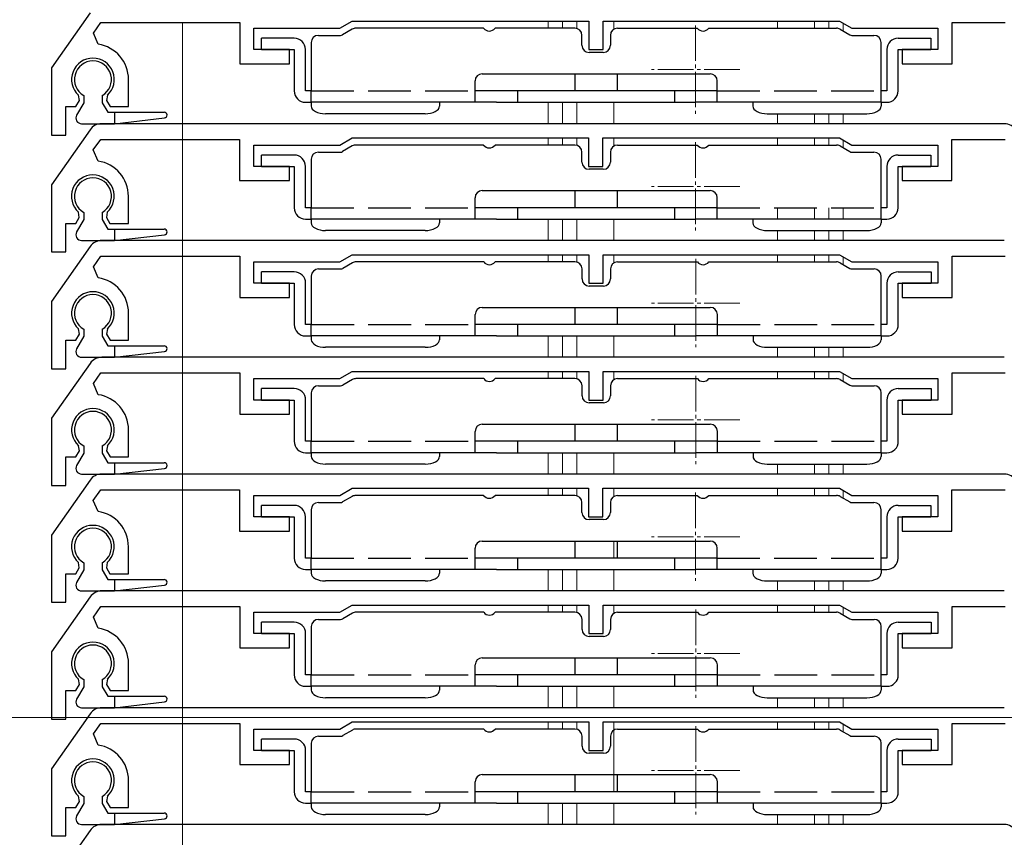
# Model space of a CAD drawing. Extents: x 0 to 1058, y 0 to 1579.
# Drawn here: x 84 to 153, y 985 to 1043 of the extents above; entities that cross this region are included whole.
import ezdxf

# ---------------------------------------------------------------- set-up
doc = ezdxf.new("R2010")
doc.units = 0
doc.linetypes.add('YCENTER_1', pattern=[13, 10, -1, 1, -1])
doc.linetypes.add('YHIDDEN_1', pattern=[4, 3, -1])
for name, color, linetype, lineweight in [('YKK_11', 7, 'CONTINUOUS', 30), ('YKK_12', 2, 'CONTINUOUS', 13), ('YKK_13', 4, 'CONTINUOUS', 30), ('YKK_D', 6, 'CONTINUOUS', 13)]:
    doc.layers.add(name, color=color, linetype=linetype, lineweight=lineweight)

msp = doc.modelspace()

# ---------------------------------------------------------------- linework, layer by layer
at = {"layer": 'YKK_11'}
for p, q in [((88.81, 1043.033), (86.109, 1039.175)), ((89.037, 1041.614), (89.559, 1042.36)), ((89.559, 1042.36), (99.309, 1042.36)), ((99.309, 1042.36), (99.309, 1039.46)), ((106.343, 1041.96), (107.209, 1042.46)), ((107.209, 1042.46), (123.809, 1042.46)), ((123.809, 1042.46), (123.809, 1040.46)), ((124.809, 1040.46), (124.809, 1042.46)), ((124.809, 1042.46), (141.409, 1042.46)), ((141.409, 1042.46), (142.275, 1041.96)), ((149.309, 1039.46), (149.309, 1042.36)), ((149.309, 1042.36), (153.031, 1042.36)), ((89.374, 1040.833), (89.037, 1041.614)), ((100.309, 1040.46), (100.309, 1041.96)), ((100.309, 1041.96), (106.343, 1041.96)), ((142.275, 1041.96), (148.309, 1041.96)), ((148.309, 1041.96), (148.309, 1040.46)), ((102.809, 1040.46), (100.309, 1040.46)), ((102.809, 1039.46), (102.809, 1040.46)), ((123.809, 1040.46), (124.809, 1040.46)), ((148.309, 1040.46), (145.809, 1040.46)), ((145.809, 1040.46), (145.809, 1039.46)), ((99.309, 1039.46), (102.809, 1039.46)), ((145.809, 1039.46), (149.309, 1039.46)), ((86.109, 1039.175), (86.109, 1034.46)), ((91.509, 1036.46), (91.509, 1038.36)), ((87.809, 1036.46), (88.053, 1036.882)), ((88.053, 1036.882), (87.996, 1037.254)), ((90.022, 1037.254), (89.965, 1036.882)), ((89.965, 1036.882), (90.209, 1036.46)), ((87.109, 1034.46), (87.109, 1036.46)), ((87.109, 1036.46), (87.809, 1036.46)), ((90.209, 1036.46), (91.509, 1036.46)), ((152.965, 1035.26), (89.621, 1035.26)), ((88.801, 1034.833), (86.1, 1030.975)), ((86.109, 1034.46), (87.109, 1034.46)), ((89.029, 1033.414), (89.551, 1034.16)), ((89.551, 1034.16), (99.3, 1034.16)), ((99.3, 1034.16), (99.3, 1031.26)), ((106.334, 1033.76), (107.2, 1034.26)), ((107.2, 1034.26), (123.8, 1034.26)), ((123.8, 1034.26), (123.8, 1032.26)), ((124.8, 1032.26), (124.8, 1034.26)), ((124.8, 1034.26), (141.4, 1034.26)), ((141.4, 1034.26), (142.266, 1033.76)), ((149.3, 1031.26), (149.3, 1034.16)), ((149.3, 1034.16), (153.023, 1034.16)), ((89.365, 1032.633), (89.029, 1033.414)), ((100.3, 1032.26), (100.3, 1033.76)), ((100.3, 1033.76), (106.334, 1033.76)), ((142.266, 1033.76), (148.3, 1033.76)), ((148.3, 1033.76), (148.3, 1032.26)), ((102.8, 1032.26), (100.3, 1032.26)), ((102.8, 1031.26), (102.8, 1032.26)), ((123.8, 1032.26), (124.8, 1032.26)), ((148.3, 1032.26), (145.8, 1032.26)), ((145.8, 1032.26), (145.8, 1031.26)), ((99.3, 1031.26), (102.8, 1031.26)), ((145.8, 1031.26), (149.3, 1031.26)), ((86.1, 1030.975), (86.1, 1026.26)), ((91.5, 1028.26), (91.5, 1030.16)), ((88.044, 1028.682), (87.987, 1029.054)), ((90.013, 1029.054), (89.956, 1028.682)), ((87.8, 1028.26), (88.044, 1028.682)), ((89.956, 1028.682), (90.2, 1028.26)), ((87.1, 1026.26), (87.1, 1028.26)), ((87.1, 1028.26), (87.8, 1028.26)), ((90.2, 1028.26), (91.5, 1028.26)), ((152.974, 1027.06), (89.629, 1027.06)), ((86.1, 1026.26), (87.1, 1026.26)), ((88.81, 1026.633), (86.109, 1022.775)), ((89.037, 1025.214), (89.559, 1025.96)), ((89.559, 1025.96), (99.309, 1025.96)), ((99.309, 1025.96), (99.309, 1023.06)), ((100.309, 1024.06), (100.309, 1025.56)), ((100.309, 1025.56), (106.343, 1025.56)), ((106.343, 1025.56), (107.209, 1026.06)), ((107.209, 1026.06), (123.809, 1026.06)), ((123.809, 1026.06), (123.809, 1024.06)), ((124.809, 1024.06), (124.809, 1026.06)), ((124.809, 1026.06), (141.409, 1026.06)), ((141.409, 1026.06), (142.275, 1025.56)), ((142.275, 1025.56), (148.309, 1025.56)), ((148.309, 1025.56), (148.309, 1024.06)), ((149.309, 1023.06), (149.309, 1025.96)), ((149.309, 1025.96), (153.031, 1025.96)), ((89.374, 1024.433), (89.037, 1025.214)), ((102.809, 1024.06), (100.309, 1024.06)), ((102.809, 1023.06), (102.809, 1024.06)), ((123.809, 1024.06), (124.809, 1024.06)), ((148.309, 1024.06), (145.809, 1024.06)), ((145.809, 1024.06), (145.809, 1023.06)), ((99.309, 1023.06), (102.809, 1023.06)), ((145.809, 1023.06), (149.309, 1023.06)), ((86.109, 1022.775), (86.109, 1018.06)), ((91.509, 1020.06), (91.509, 1021.96)), ((88.053, 1020.482), (87.996, 1020.854)), ((90.022, 1020.854), (89.965, 1020.482)), ((87.109, 1018.06), (87.109, 1020.06)), ((87.109, 1020.06), (87.809, 1020.06)), ((87.809, 1020.06), (88.053, 1020.482)), ((89.965, 1020.482), (90.209, 1020.06)), ((90.209, 1020.06), (91.509, 1020.06)), ((152.974, 1018.86), (89.629, 1018.86)), ((88.81, 1018.433), (86.109, 1014.575)), ((86.109, 1018.06), (87.109, 1018.06)), ((89.037, 1017.014), (89.559, 1017.76)), ((89.559, 1017.76), (99.309, 1017.76)), ((99.309, 1017.76), (99.309, 1014.86)), ((100.309, 1015.86), (100.309, 1017.36)), ((100.309, 1017.36), (106.343, 1017.36)), ((106.343, 1017.36), (107.209, 1017.86)), ((107.209, 1017.86), (123.809, 1017.86)), ((123.809, 1017.86), (123.809, 1015.86)), ((124.809, 1015.86), (124.809, 1017.86)), ((124.809, 1017.86), (141.409, 1017.86)), ((141.409, 1017.86), (142.275, 1017.36)), ((142.275, 1017.36), (148.309, 1017.36)), ((148.309, 1017.36), (148.309, 1015.86)), ((149.309, 1014.86), (149.309, 1017.76)), ((149.309, 1017.76), (153.031, 1017.76)), ((89.374, 1016.233), (89.037, 1017.014)), ((102.809, 1015.86), (100.309, 1015.86)), ((102.809, 1014.86), (102.809, 1015.86)), ((123.809, 1015.86), (124.809, 1015.86)), ((148.309, 1015.86), (145.809, 1015.86)), ((145.809, 1015.86), (145.809, 1014.86)), ((86.109, 1014.575), (86.109, 1009.86)), ((99.309, 1014.86), (102.809, 1014.86)), ((145.809, 1014.86), (149.309, 1014.86)), ((91.509, 1011.86), (91.509, 1013.76)), ((88.053, 1012.282), (87.996, 1012.654)), ((90.022, 1012.654), (89.965, 1012.282)), ((87.109, 1009.86), (87.109, 1011.86)), ((87.109, 1011.86), (87.809, 1011.86)), ((87.809, 1011.86), (88.053, 1012.282)), ((89.965, 1012.282), (90.209, 1011.86)), ((90.209, 1011.86), (91.509, 1011.86)), ((152.965, 1010.66), (89.621, 1010.66)), ((88.801, 1010.233), (86.1, 1006.375)), ((86.109, 1009.86), (87.109, 1009.86)), ((89.029, 1008.814), (89.551, 1009.56)), ((89.551, 1009.56), (99.3, 1009.56)), ((99.3, 1009.56), (99.3, 1006.66)), ((100.3, 1007.66), (100.3, 1009.16)), ((100.3, 1009.16), (106.334, 1009.16)), ((106.334, 1009.16), (107.2, 1009.66)), ((107.2, 1009.66), (123.8, 1009.66)), ((123.8, 1009.66), (123.8, 1007.66)), ((124.8, 1007.66), (124.8, 1009.66)), ((124.8, 1009.66), (141.4, 1009.66)), ((141.4, 1009.66), (142.266, 1009.16)), ((142.266, 1009.16), (148.3, 1009.16)), ((148.3, 1009.16), (148.3, 1007.66)), ((149.3, 1006.66), (149.3, 1009.56)), ((149.3, 1009.56), (153.023, 1009.56)), ((89.365, 1008.033), (89.029, 1008.814)), ((102.8, 1007.66), (100.3, 1007.66)), ((102.8, 1006.66), (102.8, 1007.66)), ((123.8, 1007.66), (124.8, 1007.66)), ((148.3, 1007.66), (145.8, 1007.66)), ((145.8, 1007.66), (145.8, 1006.66)), ((86.1, 1006.375), (86.1, 1001.66)), ((99.3, 1006.66), (102.8, 1006.66)), ((145.8, 1006.66), (149.3, 1006.66)), ((91.5, 1003.66), (91.5, 1005.56)), ((88.044, 1004.082), (87.987, 1004.454)), ((90.013, 1004.454), (89.956, 1004.082)), ((87.1, 1001.66), (87.1, 1003.66)), ((87.1, 1003.66), (87.8, 1003.66)), ((87.8, 1003.66), (88.044, 1004.082)), ((89.956, 1004.082), (90.2, 1003.66)), ((90.2, 1003.66), (91.5, 1003.66)), ((152.974, 1002.46), (89.629, 1002.46)), ((86.1, 1001.66), (87.1, 1001.66)), ((88.81, 1002.033), (86.109, 998.175)), ((106.343, 1000.96), (107.209, 1001.46)), ((107.209, 1001.46), (123.809, 1001.46)), ((123.809, 1001.46), (123.809, 999.46)), ((124.809, 999.46), (124.809, 1001.46)), ((124.809, 1001.46), (141.409, 1001.46)), ((141.409, 1001.46), (142.275, 1000.96)), ((89.037, 1000.614), (89.559, 1001.36)), ((89.559, 1001.36), (99.309, 1001.36)), ((99.309, 1001.36), (99.309, 998.46)), ((100.309, 999.46), (100.309, 1000.96)), ((100.309, 1000.96), (106.343, 1000.96)), ((142.275, 1000.96), (148.309, 1000.96)), ((148.309, 1000.96), (148.309, 999.46)), ((149.309, 998.46), (149.309, 1001.36)), ((149.309, 1001.36), (153.031, 1001.36)), ((89.374, 999.833), (89.037, 1000.614)), ((102.809, 999.46), (100.309, 999.46)), ((102.809, 998.46), (102.809, 999.46)), ((123.809, 999.46), (124.809, 999.46)), ((148.309, 999.46), (145.809, 999.46)), ((145.809, 999.46), (145.809, 998.46)), ((86.109, 998.175), (86.109, 993.46)), ((99.309, 998.46), (102.809, 998.46)), ((145.809, 998.46), (149.309, 998.46)), ((91.509, 995.46), (91.509, 997.36)), ((87.809, 995.46), (88.053, 995.882)), ((88.053, 995.882), (87.996, 996.254)), ((90.022, 996.254), (89.965, 995.882)), ((89.965, 995.882), (90.209, 995.46)), ((87.109, 993.46), (87.109, 995.46)), ((87.109, 995.46), (87.809, 995.46)), ((90.209, 995.46), (91.509, 995.46)), ((88.81, 993.833), (86.109, 989.975)), ((152.974, 994.26), (89.629, 994.26)), ((86.109, 993.46), (87.109, 993.46)), ((89.037, 992.414), (89.559, 993.16)), ((89.559, 993.16), (99.309, 993.16)), ((99.309, 993.16), (99.309, 990.26)), ((106.343, 992.76), (107.209, 993.26)), ((107.209, 993.26), (123.809, 993.26)), ((123.809, 993.26), (123.809, 991.26)), ((124.809, 991.26), (124.809, 993.26)), ((124.809, 993.26), (141.409, 993.26)), ((141.409, 993.26), (142.275, 992.76)), ((149.309, 990.26), (149.309, 993.16)), ((149.309, 993.16), (153.031, 993.16)), ((89.374, 991.633), (89.037, 992.414)), ((100.309, 991.26), (100.309, 992.76)), ((100.309, 992.76), (106.343, 992.76)), ((142.275, 992.76), (148.309, 992.76)), ((148.309, 992.76), (148.309, 991.26)), ((102.809, 991.26), (100.309, 991.26)), ((102.809, 990.26), (102.809, 991.26)), ((123.809, 991.26), (124.809, 991.26)), ((148.309, 991.26), (145.809, 991.26)), ((145.809, 991.26), (145.809, 990.26)), ((86.109, 989.975), (86.109, 985.26)), ((99.309, 990.26), (102.809, 990.26)), ((145.809, 990.26), (149.309, 990.26)), ((91.509, 987.26), (91.509, 989.16)), ((87.809, 987.26), (88.053, 987.682)), ((88.053, 987.682), (87.996, 988.054)), ((90.022, 988.054), (89.965, 987.682)), ((89.965, 987.682), (90.209, 987.26)), ((87.109, 985.26), (87.109, 987.26)), ((87.109, 987.26), (87.809, 987.26)), ((90.209, 987.26), (91.509, 987.26)), ((88.801, 985.633), (86.1, 981.775)), ((152.965, 986.06), (89.621, 986.06)), ((86.109, 985.26), (87.109, 985.26))]:
    msp.add_line(p, q, dxfattribs=at)
for centre, radius, start, end in [((89.009, 1038.36), 2.5, 360, 81.60101), ((89.009, 1038.36), 1.5, 312.48824, 227.51176), ((89.621, 1034.26), 1, 90, 145), ((152.965, 1034.26), 1, 30, 90), ((89, 1030.16), 2.5, 0, 81.60101), ((89, 1030.16), 1.5, 312.48824, 227.51176), ((89.629, 1026.06), 1, 90, 145), ((89.009, 1021.96), 2.5, 0, 81.60101), ((89.009, 1021.96), 1.5, 312.48824, 227.51176), ((89.629, 1017.86), 1, 90, 145), ((89.009, 1013.76), 2.5, 0, 81.60101), ((89.009, 1013.76), 1.5, 312.48824, 227.51176), ((89.621, 1009.66), 1, 90, 145), ((152.965, 1009.66), 1, 30, 90), ((89, 1005.56), 2.5, 0, 81.60101), ((89, 1005.56), 1.5, 312.48824, 227.51176), ((89.629, 1001.46), 1, 90, 145), ((89.009, 997.36), 2.5, 0, 81.60101), ((89.009, 997.36), 1.5, 312.48824, 227.51176), ((89.629, 993.26), 1, 90, 145), ((89.009, 989.16), 2.5, 0, 81.60101), ((89.009, 989.16), 1.5, 312.48824, 227.51176), ((89.621, 985.06), 1, 90, 145), ((152.965, 985.06), 1, 30, 90)]:
    msp.add_arc(centre, radius, start, end, dxfattribs=at)
at = {"layer": 'YKK_12'}
for p, q in [((95.294, 884.994), (95.294, 1042.358)), ((120.959, 1042.46), (120.959, 1041.96)), ((121.959, 1042.46), (121.959, 1041.96)), ((122.959, 1042.46), (122.959, 1041.942)), ((125.559, 1042.46), (125.559, 1041.882)), ((137.059, 1042.46), (137.059, 1041.96)), ((139.659, 1042.46), (139.659, 1041.96)), ((140.659, 1042.46), (140.659, 1041.96)), ((141.659, 1042.315), (141.659, 1041.768)), ((120.959, 1036.76), (120.959, 1035.26)), ((121.959, 1036.76), (121.959, 1035.26)), ((122.959, 1036.76), (122.959, 1035.26)), ((125.559, 1036.76), (125.559, 1035.26)), ((137.059, 1035.96), (137.059, 1035.26)), ((139.659, 1035.96), (139.659, 1035.26)), ((140.659, 1035.96), (140.659, 1035.26)), ((141.659, 1035.96), (141.659, 1035.26)), ((120.959, 1034.26), (120.959, 1033.76)), ((121.959, 1034.26), (121.959, 1033.76)), ((122.959, 1034.26), (122.959, 1033.742)), ((125.559, 1034.26), (125.559, 1033.682)), ((137.059, 1034.26), (137.059, 1033.76)), ((139.659, 1034.26), (139.659, 1033.76)), ((140.659, 1034.26), (140.659, 1033.76)), ((141.659, 1034.115), (141.659, 1033.568)), ((137.059, 1029.36), (137.059, 1028.56)), ((139.659, 1029.36), (139.659, 1028.56)), ((140.659, 1029.36), (140.659, 1028.56)), ((141.659, 1029.36), (141.659, 1028.56)), ((120.959, 1028.56), (120.959, 1027.06)), ((121.959, 1028.56), (121.959, 1027.06)), ((122.959, 1028.56), (122.959, 1027.06)), ((125.559, 1028.56), (125.559, 1027.06)), ((137.059, 1027.76), (137.059, 1027.06)), ((139.659, 1027.76), (139.659, 1027.06)), ((140.659, 1027.76), (140.659, 1027.06)), ((141.659, 1027.76), (141.659, 1027.06)), ((120.959, 1026.06), (120.959, 1025.56)), ((121.959, 1026.06), (121.959, 1025.56)), ((122.959, 1026.06), (122.959, 1025.544)), ((125.559, 1026.06), (125.559, 1025.476)), ((137.059, 1026.06), (137.059, 1025.56)), ((139.659, 1026.06), (139.659, 1025.56)), ((140.659, 1026.06), (140.659, 1025.56)), ((141.659, 1025.92), (141.659, 1025.373)), ((120.959, 1020.36), (120.959, 1018.86)), ((121.959, 1020.36), (121.959, 1018.86)), ((122.959, 1020.36), (122.959, 1018.86)), ((125.559, 1020.36), (125.559, 1018.86)), ((137.059, 1019.56), (137.059, 1018.86)), ((139.659, 1019.56), (139.659, 1018.86)), ((140.659, 1019.56), (140.659, 1018.86)), ((141.659, 1019.56), (141.659, 1018.86)), ((120.959, 1017.86), (120.959, 1017.36)), ((121.959, 1017.86), (121.959, 1017.36)), ((122.959, 1017.86), (122.959, 1017.344)), ((125.559, 1017.86), (125.559, 1017.276)), ((137.059, 1017.86), (137.059, 1017.36)), ((139.659, 1017.86), (139.659, 1017.36)), ((140.659, 1017.86), (140.659, 1017.36)), ((141.659, 1017.72), (141.659, 1017.173)), ((120.959, 1012.16), (120.959, 1010.66)), ((121.959, 1012.16), (121.959, 1010.66)), ((122.959, 1012.16), (122.959, 1010.66)), ((125.559, 1012.16), (125.559, 1010.66)), ((137.059, 1011.36), (137.059, 1010.66)), ((139.659, 1011.36), (139.659, 1010.66)), ((140.659, 1011.36), (140.659, 1010.66)), ((141.659, 1011.36), (141.659, 1010.66)), ((120.959, 1009.66), (120.959, 1009.16)), ((121.959, 1009.66), (121.959, 1009.16)), ((122.959, 1009.66), (122.959, 1009.142)), ((125.559, 1009.66), (125.559, 1009.082)), ((137.059, 1009.66), (137.059, 1009.16)), ((139.659, 1009.66), (139.659, 1009.16)), ((140.659, 1009.66), (140.659, 1009.16)), ((141.659, 1009.515), (141.659, 1008.968)), ((125.559, 1005.96), (125.559, 1004.76)), ((120.959, 1003.96), (120.959, 1002.46)), ((121.959, 1003.96), (121.959, 1002.46)), ((122.959, 1003.96), (122.959, 1002.46)), ((125.559, 1003.96), (125.559, 1002.46)), ((137.059, 1003.16), (137.059, 1002.46)), ((139.659, 1003.16), (139.659, 1002.46)), ((140.659, 1003.16), (140.659, 1002.46)), ((141.659, 1003.16), (141.659, 1002.46)), ((120.959, 1001.46), (120.959, 1000.96)), ((121.959, 1001.46), (121.959, 1000.96)), ((122.959, 1001.46), (122.959, 1000.944)), ((125.559, 1001.46), (125.559, 1000.876)), ((137.059, 1001.46), (137.059, 1000.96)), ((139.659, 1001.46), (139.659, 1000.96)), ((140.659, 1001.46), (140.659, 1000.96)), ((141.659, 1001.32), (141.659, 1000.773)), ((120.959, 995.76), (120.959, 994.26)), ((121.959, 995.76), (121.959, 994.26)), ((122.959, 995.76), (122.959, 994.26)), ((125.559, 995.76), (125.559, 994.26)), ((137.059, 994.96), (137.059, 994.26)), ((139.659, 994.96), (139.659, 994.26)), ((140.659, 994.96), (140.659, 994.26)), ((141.659, 994.96), (141.659, 994.26)), ((120.959, 993.26), (120.959, 992.76)), ((121.959, 993.26), (121.959, 992.76)), ((122.959, 993.26), (122.959, 992.744)), ((125.559, 993.26), (125.559, 988.36)), ((137.059, 993.26), (137.059, 992.76)), ((139.659, 993.26), (139.659, 992.76)), ((140.659, 993.26), (140.659, 992.76)), ((141.659, 993.12), (141.659, 992.573)), ((120.959, 987.56), (120.959, 986.06)), ((121.959, 987.56), (121.959, 986.06)), ((122.959, 987.56), (122.959, 986.06)), ((125.559, 987.56), (125.559, 986.06)), ((137.059, 986.76), (137.059, 986.06)), ((139.659, 986.76), (139.659, 986.06)), ((140.659, 986.76), (140.659, 986.06)), ((141.659, 986.76), (141.659, 986.06))]:
    msp.add_line(p, q, dxfattribs=at)
at = {"layer": 'YKK_12', "linetype": 'YCENTER_1', "ltscale": 0.25}
for p, q in [((131.309, 1042.16), (131.309, 1035.96)), ((134.409, 1039.06), (128.209, 1039.06)), ((131.309, 1033.96), (131.309, 1027.76)), ((134.409, 1030.86), (128.209, 1030.86)), ((131.317, 1025.76), (131.317, 1019.56)), ((134.417, 1022.66), (128.217, 1022.66)), ((131.317, 1017.56), (131.317, 1011.36)), ((134.417, 1014.46), (128.217, 1014.46)), ((131.309, 1009.36), (131.309, 1003.16)), ((134.409, 1006.26), (128.209, 1006.26)), ((131.317, 1001.16), (131.317, 994.96)), ((134.417, 998.06), (128.217, 998.06)), ((131.317, 992.96), (131.317, 986.76)), ((134.417, 989.86), (128.217, 989.86))]:
    msp.add_line(p, q, dxfattribs=at)
at = {"layer": 'YKK_13'}
for p, q in [((104.827, 1041.46), (106.38, 1041.46)), ((107.211, 1041.893), (106.53, 1041.5)), ((116.427, 1041.96), (107.461, 1041.96)), ((122.827, 1041.96), (117.227, 1041.96)), ((123.327, 1040.76), (123.327, 1041.46)), ((125.327, 1041.46), (125.327, 1040.76)), ((125.827, 1041.96), (131.427, 1041.96)), ((132.227, 1041.96), (141.193, 1041.96)), ((141.443, 1041.893), (142.123, 1041.5)), ((142.273, 1041.46), (143.827, 1041.46)), ((103.127, 1041.26), (100.827, 1041.26)), ((100.827, 1040.46), (100.827, 1041.26)), ((104.327, 1040.96), (104.327, 1037.56)), ((144.327, 1037.56), (144.327, 1040.96)), ((145.527, 1041.26), (147.827, 1041.26)), ((147.827, 1041.26), (147.827, 1040.46)), ((100.827, 1040.46), (103.127, 1040.46)), ((103.127, 1040.46), (103.127, 1037.56)), ((103.927, 1037.56), (103.927, 1040.46)), ((124.827, 1040.26), (123.827, 1040.26)), ((144.727, 1040.46), (144.727, 1037.56)), ((145.527, 1037.56), (145.527, 1040.46)), ((145.527, 1040.46), (147.827, 1040.46)), ((116.326, 1038.76), (132.326, 1038.76)), ((122.827, 1038.76), (122.827, 1037.56)), ((125.827, 1037.56), (125.827, 1038.76)), ((115.826, 1036.76), (115.826, 1038.26)), ((132.826, 1036.76), (132.826, 1038.26)), ((104.327, 1037.56), (103.927, 1037.56)), ((104.327, 1036.76), (104.327, 1037.56)), ((132.826, 1037.56), (115.826, 1037.56)), ((118.826, 1036.76), (118.826, 1037.56)), ((129.826, 1037.56), (129.826, 1036.76)), ((144.327, 1036.76), (144.327, 1037.56)), ((144.727, 1037.56), (144.327, 1037.56)), ((88.359, 1036.732), (87.861, 1035.858)), ((88.359, 1037.234), (88.359, 1036.732)), ((89.659, 1037.234), (89.659, 1036.732)), ((89.659, 1036.732), (90.052, 1036.06)), ((103.927, 1036.76), (104.327, 1036.76)), ((117.327, 1036.76), (104.327, 1036.76)), ((104.327, 1036.76), (104.327, 1036.493)), ((113.327, 1036.76), (113.327, 1036.493)), ((117.327, 1036.76), (129.827, 1036.76)), ((129.827, 1036.76), (131.327, 1036.76)), ((144.327, 1036.76), (131.327, 1036.76)), ((135.327, 1036.76), (135.327, 1036.493)), ((144.327, 1036.76), (144.727, 1036.76)), ((144.327, 1036.76), (144.327, 1036.493)), ((90.052, 1036.06), (94.009, 1036.06)), ((90.509, 1036.06), (90.509, 1035.26)), ((104.327, 1036.493), (104.346, 1036.389)), ((104.346, 1036.389), (104.403, 1036.289)), ((104.403, 1036.289), (104.495, 1036.197)), ((104.495, 1036.197), (104.619, 1036.116)), ((104.619, 1036.116), (104.771, 1036.05)), ((104.771, 1036.05), (104.944, 1036)), ((104.944, 1036), (105.131, 1035.97)), ((105.131, 1035.97), (105.327, 1035.96)), ((112.327, 1035.96), (105.327, 1035.96)), ((112.327, 1035.96), (112.522, 1035.97)), ((112.522, 1035.97), (112.709, 1036)), ((112.709, 1036), (112.882, 1036.05)), ((112.882, 1036.05), (113.034, 1036.116)), ((113.034, 1036.116), (113.158, 1036.197)), ((113.158, 1036.197), (113.25, 1036.289)), ((113.25, 1036.289), (113.307, 1036.389)), ((113.307, 1036.389), (113.327, 1036.493)), ((135.327, 1036.493), (135.346, 1036.389)), ((135.346, 1036.389), (135.403, 1036.289)), ((135.403, 1036.289), (135.495, 1036.197)), ((135.495, 1036.197), (135.619, 1036.116)), ((135.619, 1036.116), (135.771, 1036.05)), ((135.771, 1036.05), (135.944, 1036)), ((135.944, 1036), (136.131, 1035.97)), ((136.131, 1035.97), (136.327, 1035.96)), ((136.327, 1035.96), (143.327, 1035.96)), ((143.327, 1035.96), (143.522, 1035.97)), ((143.522, 1035.97), (143.709, 1036)), ((143.709, 1036), (143.882, 1036.05)), ((143.882, 1036.05), (144.034, 1036.116)), ((144.034, 1036.116), (144.158, 1036.197)), ((144.158, 1036.197), (144.25, 1036.289)), ((144.25, 1036.289), (144.307, 1036.389)), ((144.307, 1036.389), (144.327, 1036.493)), ((88.201, 1035.26), (90.509, 1035.26)), ((90.509, 1035.26), (94.031, 1035.661)), ((104.827, 1033.26), (106.38, 1033.26)), ((107.211, 1033.693), (106.53, 1033.3)), ((116.427, 1033.76), (107.461, 1033.76)), ((122.827, 1033.76), (117.227, 1033.76)), ((123.327, 1032.56), (123.327, 1033.26)), ((125.327, 1033.26), (125.327, 1032.56)), ((125.827, 1033.76), (131.427, 1033.76)), ((132.227, 1033.76), (141.193, 1033.76)), ((141.443, 1033.693), (142.123, 1033.3)), ((142.273, 1033.26), (143.827, 1033.26)), ((103.127, 1033.06), (100.827, 1033.06)), ((100.827, 1032.26), (100.827, 1033.06)), ((104.327, 1032.76), (104.327, 1029.36)), ((144.327, 1029.36), (144.327, 1032.76)), ((145.527, 1033.06), (147.827, 1033.06)), ((147.827, 1033.06), (147.827, 1032.26)), ((100.827, 1032.26), (103.127, 1032.26)), ((103.127, 1032.26), (103.127, 1029.36)), ((103.927, 1029.36), (103.927, 1032.26)), ((124.827, 1032.06), (123.827, 1032.06)), ((144.727, 1032.26), (144.727, 1029.36)), ((145.527, 1029.36), (145.527, 1032.26)), ((145.527, 1032.26), (147.827, 1032.26)), ((116.326, 1030.56), (132.326, 1030.56)), ((122.827, 1030.56), (122.827, 1029.36)), ((125.827, 1029.36), (125.827, 1030.56)), ((115.826, 1028.56), (115.826, 1030.06)), ((132.826, 1028.56), (132.826, 1030.06)), ((88.359, 1029.034), (88.359, 1028.532)), ((89.659, 1029.034), (89.659, 1028.532)), ((104.327, 1029.36), (103.927, 1029.36)), ((104.327, 1028.56), (104.327, 1029.36)), ((132.826, 1029.36), (115.826, 1029.36)), ((118.826, 1028.56), (118.826, 1029.36)), ((129.826, 1029.36), (129.826, 1028.56)), ((144.327, 1028.56), (144.327, 1029.36)), ((144.727, 1029.36), (144.327, 1029.36)), ((88.359, 1028.532), (87.861, 1027.658)), ((89.659, 1028.532), (90.052, 1027.86)), ((103.927, 1028.56), (104.327, 1028.56)), ((117.327, 1028.56), (104.327, 1028.56)), ((104.327, 1028.56), (104.327, 1028.293)), ((113.327, 1028.56), (113.327, 1028.293)), ((117.327, 1028.56), (129.827, 1028.56)), ((129.827, 1028.56), (131.327, 1028.56)), ((144.327, 1028.56), (131.327, 1028.56)), ((135.327, 1028.56), (135.327, 1028.293)), ((144.327, 1028.56), (144.727, 1028.56)), ((144.327, 1028.56), (144.327, 1028.293)), ((90.052, 1027.86), (94.009, 1027.86)), ((90.509, 1027.86), (90.509, 1027.06)), ((104.327, 1028.293), (104.346, 1028.189)), ((104.346, 1028.189), (104.403, 1028.089)), ((104.403, 1028.089), (104.495, 1027.997)), ((104.495, 1027.997), (104.619, 1027.916)), ((104.619, 1027.916), (104.771, 1027.85)), ((104.771, 1027.85), (104.944, 1027.8)), ((104.944, 1027.8), (105.131, 1027.77)), ((105.131, 1027.77), (105.327, 1027.76)), ((112.327, 1027.76), (105.327, 1027.76)), ((112.327, 1027.76), (112.522, 1027.77)), ((112.522, 1027.77), (112.709, 1027.8)), ((112.709, 1027.8), (112.882, 1027.85)), ((112.882, 1027.85), (113.034, 1027.916)), ((113.034, 1027.916), (113.158, 1027.997)), ((113.158, 1027.997), (113.25, 1028.089)), ((113.25, 1028.089), (113.307, 1028.189)), ((113.307, 1028.189), (113.327, 1028.293)), ((135.327, 1028.293), (135.346, 1028.189)), ((135.346, 1028.189), (135.403, 1028.089)), ((135.403, 1028.089), (135.495, 1027.997)), ((135.495, 1027.997), (135.619, 1027.916)), ((135.619, 1027.916), (135.771, 1027.85)), ((135.771, 1027.85), (135.944, 1027.8)), ((135.944, 1027.8), (136.131, 1027.77)), ((136.131, 1027.77), (136.327, 1027.76)), ((136.327, 1027.76), (143.327, 1027.76)), ((143.327, 1027.76), (143.522, 1027.77)), ((143.522, 1027.77), (143.709, 1027.8)), ((143.709, 1027.8), (143.882, 1027.85)), ((143.882, 1027.85), (144.034, 1027.916)), ((144.034, 1027.916), (144.158, 1027.997)), ((144.158, 1027.997), (144.25, 1028.089)), ((144.25, 1028.089), (144.307, 1028.189)), ((144.307, 1028.189), (144.327, 1028.293)), ((88.201, 1027.06), (90.509, 1027.06)), ((90.509, 1027.06), (94.031, 1027.461)), ((116.435, 1025.56), (107.469, 1025.56)), ((122.835, 1025.56), (117.235, 1025.56)), ((125.835, 1025.56), (131.435, 1025.56)), ((132.235, 1025.56), (141.201, 1025.56)), ((104.835, 1025.06), (106.389, 1025.06)), ((107.219, 1025.493), (106.539, 1025.1)), ((123.335, 1024.36), (123.335, 1025.06)), ((125.335, 1025.06), (125.335, 1024.36)), ((141.451, 1025.493), (142.132, 1025.1)), ((142.282, 1025.06), (143.835, 1025.06)), ((103.135, 1024.86), (100.835, 1024.86)), ((100.835, 1024.06), (100.835, 1024.86)), ((104.335, 1024.56), (104.335, 1021.16)), ((144.335, 1021.16), (144.335, 1024.56)), ((145.535, 1024.86), (147.835, 1024.86)), ((147.835, 1024.86), (147.835, 1024.06)), ((100.835, 1024.06), (103.135, 1024.06)), ((103.135, 1024.06), (103.135, 1021.16)), ((103.935, 1021.16), (103.935, 1024.06)), ((124.835, 1023.86), (123.835, 1023.86)), ((144.735, 1024.06), (144.735, 1021.16)), ((145.535, 1021.16), (145.535, 1024.06)), ((145.535, 1024.06), (147.835, 1024.06)), ((116.335, 1022.36), (132.335, 1022.36)), ((122.835, 1022.36), (122.835, 1021.16)), ((125.835, 1021.16), (125.835, 1022.36)), ((115.835, 1020.36), (115.835, 1021.86)), ((132.835, 1020.36), (132.835, 1021.86)), ((88.359, 1020.834), (88.359, 1020.332)), ((89.659, 1020.834), (89.659, 1020.332)), ((104.335, 1021.16), (103.935, 1021.16)), ((104.335, 1020.36), (104.335, 1021.16)), ((132.835, 1021.16), (115.835, 1021.16)), ((118.835, 1020.36), (118.835, 1021.16)), ((129.835, 1021.16), (129.835, 1020.36)), ((144.335, 1020.36), (144.335, 1021.16)), ((144.735, 1021.16), (144.335, 1021.16)), ((88.359, 1020.332), (87.861, 1019.458)), ((89.659, 1020.332), (90.052, 1019.66)), ((103.935, 1020.36), (104.335, 1020.36)), ((117.335, 1020.36), (104.335, 1020.36)), ((104.335, 1020.36), (104.335, 1020.093)), ((104.335, 1020.093), (104.354, 1019.989)), ((113.316, 1019.989), (113.335, 1020.093)), ((113.335, 1020.36), (113.335, 1020.093)), ((117.335, 1020.36), (129.835, 1020.36)), ((129.835, 1020.36), (131.335, 1020.36)), ((144.335, 1020.36), (131.335, 1020.36)), ((135.335, 1020.36), (135.335, 1020.093)), ((135.335, 1020.093), (135.354, 1019.989)), ((144.316, 1019.989), (144.335, 1020.093)), ((144.335, 1020.36), (144.735, 1020.36)), ((144.335, 1020.36), (144.335, 1020.093)), ((90.052, 1019.66), (94.009, 1019.66)), ((90.509, 1019.66), (90.509, 1018.86)), ((104.354, 1019.989), (104.411, 1019.889)), ((104.411, 1019.889), (104.504, 1019.797)), ((104.504, 1019.797), (104.628, 1019.716)), ((104.628, 1019.716), (104.78, 1019.65)), ((104.78, 1019.65), (104.953, 1019.6)), ((104.953, 1019.6), (105.14, 1019.57)), ((105.14, 1019.57), (105.335, 1019.56)), ((112.335, 1019.56), (105.335, 1019.56)), ((112.335, 1019.56), (112.53, 1019.57)), ((112.53, 1019.57), (112.718, 1019.6)), ((112.718, 1019.6), (112.891, 1019.65)), ((112.891, 1019.65), (113.042, 1019.716)), ((113.042, 1019.716), (113.167, 1019.797)), ((113.167, 1019.797), (113.259, 1019.889)), ((113.259, 1019.889), (113.316, 1019.989)), ((135.354, 1019.989), (135.411, 1019.889)), ((135.411, 1019.889), (135.504, 1019.797)), ((135.504, 1019.797), (135.628, 1019.716)), ((135.628, 1019.716), (135.78, 1019.65)), ((135.78, 1019.65), (135.953, 1019.6)), ((135.953, 1019.6), (136.14, 1019.57)), ((136.14, 1019.57), (136.335, 1019.56)), ((136.335, 1019.56), (143.335, 1019.56)), ((143.335, 1019.56), (143.53, 1019.57)), ((143.53, 1019.57), (143.718, 1019.6)), ((143.718, 1019.6), (143.891, 1019.65)), ((143.891, 1019.65), (144.042, 1019.716)), ((144.042, 1019.716), (144.167, 1019.797)), ((144.167, 1019.797), (144.259, 1019.889)), ((144.259, 1019.889), (144.316, 1019.989)), ((88.201, 1018.86), (90.509, 1018.86)), ((90.509, 1018.86), (94.031, 1019.261)), ((107.219, 1017.293), (106.539, 1016.9)), ((116.435, 1017.36), (107.469, 1017.36)), ((122.835, 1017.36), (117.235, 1017.36)), ((125.835, 1017.36), (131.435, 1017.36)), ((132.235, 1017.36), (141.201, 1017.36)), ((141.451, 1017.293), (142.132, 1016.9)), ((103.135, 1016.66), (100.835, 1016.66)), ((100.835, 1015.86), (100.835, 1016.66)), ((104.835, 1016.86), (106.389, 1016.86)), ((123.335, 1016.16), (123.335, 1016.86)), ((125.335, 1016.86), (125.335, 1016.16)), ((142.282, 1016.86), (143.835, 1016.86)), ((145.535, 1016.66), (147.835, 1016.66)), ((147.835, 1016.66), (147.835, 1015.86)), ((104.335, 1016.36), (104.335, 1012.96)), ((144.335, 1012.96), (144.335, 1016.36)), ((100.835, 1015.86), (103.135, 1015.86)), ((103.135, 1015.86), (103.135, 1012.96)), ((103.935, 1012.96), (103.935, 1015.86)), ((124.835, 1015.66), (123.835, 1015.66)), ((144.735, 1015.86), (144.735, 1012.96)), ((145.535, 1012.96), (145.535, 1015.86)), ((145.535, 1015.86), (147.835, 1015.86)), ((116.335, 1014.16), (132.335, 1014.16)), ((122.835, 1014.16), (122.835, 1012.96)), ((125.835, 1012.96), (125.835, 1014.16)), ((115.835, 1012.16), (115.835, 1013.66)), ((132.835, 1012.16), (132.835, 1013.66)), ((88.359, 1012.634), (88.359, 1012.132)), ((89.659, 1012.634), (89.659, 1012.132)), ((104.335, 1012.96), (103.935, 1012.96)), ((104.335, 1012.16), (104.335, 1012.96)), ((132.835, 1012.96), (115.835, 1012.96)), ((118.835, 1012.16), (118.835, 1012.96)), ((129.835, 1012.96), (129.835, 1012.16)), ((144.335, 1012.16), (144.335, 1012.96)), ((144.735, 1012.96), (144.335, 1012.96)), ((88.359, 1012.132), (87.861, 1011.258)), ((89.659, 1012.132), (90.052, 1011.46)), ((103.935, 1012.16), (104.335, 1012.16)), ((117.335, 1012.16), (104.335, 1012.16)), ((104.335, 1012.16), (104.335, 1011.893)), ((104.335, 1011.893), (104.354, 1011.789)), ((104.354, 1011.789), (104.411, 1011.689)), ((113.259, 1011.689), (113.316, 1011.789)), ((113.316, 1011.789), (113.335, 1011.893)), ((113.335, 1012.16), (113.335, 1011.893)), ((117.335, 1012.16), (129.835, 1012.16)), ((129.835, 1012.16), (131.335, 1012.16)), ((144.335, 1012.16), (131.335, 1012.16)), ((135.335, 1012.16), (135.335, 1011.893)), ((135.335, 1011.893), (135.354, 1011.789)), ((135.354, 1011.789), (135.411, 1011.689)), ((144.259, 1011.689), (144.316, 1011.789)), ((144.316, 1011.789), (144.335, 1011.893)), ((144.335, 1012.16), (144.735, 1012.16)), ((144.335, 1012.16), (144.335, 1011.893)), ((90.052, 1011.46), (94.009, 1011.46)), ((90.509, 1011.46), (90.509, 1010.66)), ((90.509, 1010.66), (94.031, 1011.061)), ((104.411, 1011.689), (104.504, 1011.597)), ((104.504, 1011.597), (104.628, 1011.516)), ((104.628, 1011.516), (104.78, 1011.45)), ((104.78, 1011.45), (104.953, 1011.4)), ((104.953, 1011.4), (105.14, 1011.37)), ((105.14, 1011.37), (105.335, 1011.36)), ((112.335, 1011.36), (105.335, 1011.36)), ((112.335, 1011.36), (112.53, 1011.37)), ((112.53, 1011.37), (112.718, 1011.4)), ((112.718, 1011.4), (112.891, 1011.45)), ((112.891, 1011.45), (113.042, 1011.516)), ((113.042, 1011.516), (113.167, 1011.597)), ((113.167, 1011.597), (113.259, 1011.689)), ((135.411, 1011.689), (135.504, 1011.597)), ((135.504, 1011.597), (135.628, 1011.516)), ((135.628, 1011.516), (135.78, 1011.45)), ((135.78, 1011.45), (135.953, 1011.4)), ((135.953, 1011.4), (136.14, 1011.37)), ((136.14, 1011.37), (136.335, 1011.36)), ((136.335, 1011.36), (143.335, 1011.36)), ((143.335, 1011.36), (143.53, 1011.37)), ((143.53, 1011.37), (143.718, 1011.4)), ((143.718, 1011.4), (143.891, 1011.45)), ((143.891, 1011.45), (144.042, 1011.516)), ((144.042, 1011.516), (144.167, 1011.597)), ((144.167, 1011.597), (144.259, 1011.689)), ((88.201, 1010.66), (90.509, 1010.66)), ((107.211, 1009.093), (106.53, 1008.7)), ((116.427, 1009.16), (107.461, 1009.16)), ((122.827, 1009.16), (117.227, 1009.16)), ((125.827, 1009.16), (131.427, 1009.16)), ((132.227, 1009.16), (141.193, 1009.16)), ((141.443, 1009.093), (142.123, 1008.7)), ((103.127, 1008.46), (100.827, 1008.46)), ((100.827, 1007.66), (100.827, 1008.46)), ((104.827, 1008.66), (106.38, 1008.66)), ((123.327, 1007.96), (123.327, 1008.66)), ((125.327, 1008.66), (125.327, 1007.96)), ((142.273, 1008.66), (143.827, 1008.66)), ((145.527, 1008.46), (147.827, 1008.46)), ((147.827, 1008.46), (147.827, 1007.66)), ((100.827, 1007.66), (103.127, 1007.66)), ((103.127, 1007.66), (103.127, 1004.76)), ((103.927, 1004.76), (103.927, 1007.66)), ((104.327, 1008.16), (104.327, 1004.76)), ((144.327, 1004.76), (144.327, 1008.16)), ((144.727, 1007.66), (144.727, 1004.76)), ((145.527, 1004.76), (145.527, 1007.66)), ((145.527, 1007.66), (147.827, 1007.66)), ((124.827, 1007.46), (123.827, 1007.46)), ((116.326, 1005.96), (132.326, 1005.96)), ((122.827, 1005.96), (122.827, 1004.76)), ((125.827, 1004.76), (125.827, 1005.96)), ((115.826, 1003.96), (115.826, 1005.46)), ((132.826, 1003.96), (132.826, 1005.46)), ((88.359, 1004.434), (88.359, 1003.932)), ((89.659, 1004.434), (89.659, 1003.932)), ((104.327, 1004.76), (103.927, 1004.76)), ((104.327, 1003.96), (104.327, 1004.76)), ((132.826, 1004.76), (115.826, 1004.76)), ((118.826, 1003.96), (118.826, 1004.76)), ((129.826, 1004.76), (129.826, 1003.96)), ((144.327, 1003.96), (144.327, 1004.76)), ((144.727, 1004.76), (144.327, 1004.76)), ((88.359, 1003.932), (87.861, 1003.058)), ((89.659, 1003.932), (90.052, 1003.26)), ((103.927, 1003.96), (104.327, 1003.96)), ((117.327, 1003.96), (104.327, 1003.96)), ((104.327, 1003.96), (104.327, 1003.693)), ((104.327, 1003.693), (104.346, 1003.589)), ((104.346, 1003.589), (104.403, 1003.489)), ((104.403, 1003.489), (104.495, 1003.397)), ((113.158, 1003.397), (113.25, 1003.489)), ((113.25, 1003.489), (113.307, 1003.589)), ((113.307, 1003.589), (113.327, 1003.693)), ((113.327, 1003.96), (113.327, 1003.693)), ((117.327, 1003.96), (129.827, 1003.96)), ((129.827, 1003.96), (131.327, 1003.96)), ((144.327, 1003.96), (131.327, 1003.96)), ((135.327, 1003.96), (135.327, 1003.693)), ((135.327, 1003.693), (135.346, 1003.589)), ((135.346, 1003.589), (135.403, 1003.489)), ((135.403, 1003.489), (135.495, 1003.397)), ((144.158, 1003.397), (144.25, 1003.489)), ((144.25, 1003.489), (144.307, 1003.589)), ((144.307, 1003.589), (144.327, 1003.693)), ((144.327, 1003.96), (144.727, 1003.96)), ((144.327, 1003.96), (144.327, 1003.693)), ((90.052, 1003.26), (94.009, 1003.26)), ((90.509, 1003.26), (90.509, 1002.46)), ((90.509, 1002.46), (94.031, 1002.861)), ((104.495, 1003.397), (104.619, 1003.316)), ((104.619, 1003.316), (104.771, 1003.25)), ((104.771, 1003.25), (104.944, 1003.2)), ((104.944, 1003.2), (105.131, 1003.17)), ((105.131, 1003.17), (105.327, 1003.16)), ((112.327, 1003.16), (105.327, 1003.16)), ((112.327, 1003.16), (112.522, 1003.17)), ((112.522, 1003.17), (112.709, 1003.2)), ((112.709, 1003.2), (112.882, 1003.25)), ((112.882, 1003.25), (113.034, 1003.316)), ((113.034, 1003.316), (113.158, 1003.397)), ((135.495, 1003.397), (135.619, 1003.316)), ((135.619, 1003.316), (135.771, 1003.25)), ((135.771, 1003.25), (135.944, 1003.2)), ((135.944, 1003.2), (136.131, 1003.17)), ((136.131, 1003.17), (136.327, 1003.16)), ((136.327, 1003.16), (143.327, 1003.16)), ((143.327, 1003.16), (143.522, 1003.17)), ((143.522, 1003.17), (143.709, 1003.2)), ((143.709, 1003.2), (143.882, 1003.25)), ((143.882, 1003.25), (144.034, 1003.316)), ((144.034, 1003.316), (144.158, 1003.397)), ((88.201, 1002.46), (90.509, 1002.46)), ((107.219, 1000.893), (106.539, 1000.5)), ((116.435, 1000.96), (107.469, 1000.96)), ((122.835, 1000.96), (117.235, 1000.96)), ((125.835, 1000.96), (131.435, 1000.96)), ((132.235, 1000.96), (141.201, 1000.96)), ((141.451, 1000.893), (142.132, 1000.5)), ((103.135, 1000.26), (100.835, 1000.26)), ((100.835, 999.46), (100.835, 1000.26)), ((104.835, 1000.46), (106.389, 1000.46)), ((123.335, 999.76), (123.335, 1000.46)), ((125.335, 1000.46), (125.335, 999.76)), ((142.282, 1000.46), (143.835, 1000.46)), ((145.535, 1000.26), (147.835, 1000.26)), ((147.835, 1000.26), (147.835, 999.46)), ((100.835, 999.46), (103.135, 999.46)), ((103.135, 999.46), (103.135, 996.56)), ((103.935, 996.56), (103.935, 999.46)), ((104.335, 999.96), (104.335, 996.56)), ((144.335, 996.56), (144.335, 999.96)), ((144.735, 999.46), (144.735, 996.56)), ((145.535, 996.56), (145.535, 999.46)), ((145.535, 999.46), (147.835, 999.46)), ((124.835, 999.26), (123.835, 999.26)), ((115.835, 995.76), (115.835, 997.26)), ((116.335, 997.76), (132.335, 997.76)), ((122.835, 997.76), (122.835, 996.56)), ((125.835, 996.56), (125.835, 997.76)), ((132.835, 995.76), (132.835, 997.26)), ((104.335, 996.56), (103.935, 996.56)), ((104.335, 995.76), (104.335, 996.56)), ((132.835, 996.56), (115.835, 996.56)), ((118.835, 995.76), (118.835, 996.56)), ((129.835, 996.56), (129.835, 995.76)), ((144.335, 995.76), (144.335, 996.56)), ((144.735, 996.56), (144.335, 996.56)), ((88.359, 996.234), (88.359, 995.732)), ((89.659, 996.234), (89.659, 995.732)), ((88.359, 995.732), (87.861, 994.858)), ((89.659, 995.732), (90.052, 995.06)), ((103.935, 995.76), (104.335, 995.76)), ((117.335, 995.76), (104.335, 995.76)), ((104.335, 995.76), (104.335, 995.493)), ((104.335, 995.493), (104.354, 995.389)), ((104.354, 995.389), (104.411, 995.289)), ((104.411, 995.289), (104.504, 995.197)), ((104.504, 995.197), (104.628, 995.116)), ((113.042, 995.116), (113.167, 995.197)), ((113.167, 995.197), (113.259, 995.289)), ((113.259, 995.289), (113.316, 995.389)), ((113.316, 995.389), (113.335, 995.493)), ((113.335, 995.76), (113.335, 995.493)), ((117.335, 995.76), (129.835, 995.76)), ((129.835, 995.76), (131.335, 995.76)), ((144.335, 995.76), (131.335, 995.76)), ((135.335, 995.76), (135.335, 995.493)), ((135.335, 995.493), (135.354, 995.389)), ((135.354, 995.389), (135.411, 995.289)), ((135.411, 995.289), (135.504, 995.197)), ((135.504, 995.197), (135.628, 995.116)), ((144.042, 995.116), (144.167, 995.197)), ((144.167, 995.197), (144.259, 995.289)), ((144.259, 995.289), (144.316, 995.389)), ((144.316, 995.389), (144.335, 995.493)), ((144.335, 995.76), (144.735, 995.76)), ((144.335, 995.76), (144.335, 995.493)), ((90.052, 995.06), (94.009, 995.06)), ((90.509, 995.06), (90.509, 994.26)), ((90.509, 994.26), (94.031, 994.661)), ((104.628, 995.116), (104.78, 995.05)), ((104.78, 995.05), (104.953, 995)), ((104.953, 995), (105.14, 994.97)), ((105.14, 994.97), (105.335, 994.96)), ((112.335, 994.96), (105.335, 994.96)), ((112.335, 994.96), (112.53, 994.97)), ((112.53, 994.97), (112.718, 995)), ((112.718, 995), (112.891, 995.05)), ((112.891, 995.05), (113.042, 995.116)), ((135.628, 995.116), (135.78, 995.05)), ((135.78, 995.05), (135.953, 995)), ((135.953, 995), (136.14, 994.97)), ((136.14, 994.97), (136.335, 994.96)), ((136.335, 994.96), (143.335, 994.96)), ((143.335, 994.96), (143.53, 994.97)), ((143.53, 994.97), (143.718, 995)), ((143.718, 995), (143.891, 995.05)), ((143.891, 995.05), (144.042, 995.116)), ((88.201, 994.26), (90.509, 994.26)), ((107.219, 992.693), (106.539, 992.3)), ((116.435, 992.76), (107.469, 992.76)), ((122.835, 992.76), (117.235, 992.76)), ((125.835, 992.76), (131.435, 992.76)), ((132.235, 992.76), (141.201, 992.76)), ((141.451, 992.693), (142.132, 992.3)), ((103.135, 992.06), (100.835, 992.06)), ((100.835, 991.26), (100.835, 992.06)), ((104.335, 991.76), (104.335, 988.36)), ((104.835, 992.26), (106.389, 992.26)), ((123.335, 991.56), (123.335, 992.26)), ((125.335, 992.26), (125.335, 991.56)), ((142.282, 992.26), (143.835, 992.26)), ((144.335, 988.36), (144.335, 991.76)), ((145.535, 992.06), (147.835, 992.06)), ((147.835, 992.06), (147.835, 991.26)), ((100.835, 991.26), (103.135, 991.26)), ((103.135, 991.26), (103.135, 988.36)), ((103.935, 988.36), (103.935, 991.26)), ((124.835, 991.06), (123.835, 991.06)), ((144.735, 991.26), (144.735, 988.36)), ((145.535, 988.36), (145.535, 991.26)), ((145.535, 991.26), (147.835, 991.26)), ((115.835, 987.56), (115.835, 989.06)), ((116.335, 989.56), (132.335, 989.56)), ((122.835, 989.56), (122.835, 988.36)), ((125.835, 988.36), (125.835, 989.56)), ((132.835, 987.56), (132.835, 989.06)), ((104.335, 988.36), (103.935, 988.36)), ((104.335, 987.56), (104.335, 988.36)), ((132.835, 988.36), (115.835, 988.36)), ((118.835, 987.56), (118.835, 988.36)), ((129.835, 988.36), (129.835, 987.56)), ((144.335, 987.56), (144.335, 988.36)), ((144.735, 988.36), (144.335, 988.36)), ((88.359, 988.034), (88.359, 987.532)), ((89.659, 988.034), (89.659, 987.532)), ((103.935, 987.56), (104.335, 987.56)), ((117.335, 987.56), (104.335, 987.56)), ((104.335, 987.56), (104.335, 987.293)), ((113.335, 987.56), (113.335, 987.293)), ((117.335, 987.56), (129.835, 987.56)), ((129.835, 987.56), (131.335, 987.56)), ((144.335, 987.56), (131.335, 987.56)), ((135.335, 987.56), (135.335, 987.293)), ((144.335, 987.56), (144.735, 987.56)), ((144.335, 987.56), (144.335, 987.293)), ((88.359, 987.532), (87.861, 986.658)), ((89.659, 987.532), (90.052, 986.86)), ((90.052, 986.86), (94.009, 986.86)), ((90.509, 986.86), (90.509, 986.06)), ((104.335, 987.293), (104.354, 987.189)), ((104.354, 987.189), (104.411, 987.089)), ((104.411, 987.089), (104.504, 986.997)), ((104.504, 986.997), (104.628, 986.916)), ((104.628, 986.916), (104.78, 986.85)), ((112.891, 986.85), (113.042, 986.916)), ((113.042, 986.916), (113.167, 986.997)), ((113.167, 986.997), (113.259, 987.089)), ((113.259, 987.089), (113.316, 987.189)), ((113.316, 987.189), (113.335, 987.293)), ((135.335, 987.293), (135.354, 987.189)), ((135.354, 987.189), (135.411, 987.089)), ((135.411, 987.089), (135.504, 986.997)), ((135.504, 986.997), (135.628, 986.916)), ((135.628, 986.916), (135.78, 986.85)), ((143.891, 986.85), (144.042, 986.916)), ((144.042, 986.916), (144.167, 986.997)), ((144.167, 986.997), (144.259, 987.089)), ((144.259, 987.089), (144.316, 987.189)), ((144.316, 987.189), (144.335, 987.293)), ((90.509, 986.06), (94.031, 986.461)), ((104.78, 986.85), (104.953, 986.8)), ((104.953, 986.8), (105.14, 986.77)), ((105.14, 986.77), (105.335, 986.76)), ((112.335, 986.76), (105.335, 986.76)), ((112.335, 986.76), (112.53, 986.77)), ((112.53, 986.77), (112.718, 986.8)), ((112.718, 986.8), (112.891, 986.85)), ((135.78, 986.85), (135.953, 986.8)), ((135.953, 986.8), (136.14, 986.77)), ((136.14, 986.77), (136.335, 986.76)), ((136.335, 986.76), (143.335, 986.76)), ((143.335, 986.76), (143.53, 986.77)), ((143.53, 986.77), (143.718, 986.8)), ((143.718, 986.8), (143.891, 986.85)), ((88.201, 986.06), (90.509, 986.06))]:
    msp.add_line(p, q, dxfattribs=at)
at = {"layer": 'YKK_13', "linetype": 'YHIDDEN_1'}
for p, q in [((104.327, 1037.56), (115.826, 1037.56)), ((132.826, 1037.56), (144.327, 1037.56)), ((104.327, 1029.36), (115.826, 1029.36)), ((132.826, 1029.36), (144.327, 1029.36)), ((104.335, 1021.16), (115.835, 1021.16)), ((132.835, 1021.16), (144.335, 1021.16)), ((104.335, 1012.96), (115.835, 1012.96)), ((132.835, 1012.96), (144.335, 1012.96)), ((104.327, 1004.76), (115.826, 1004.76)), ((132.826, 1004.76), (144.327, 1004.76)), ((104.335, 996.56), (115.835, 996.56)), ((132.835, 996.56), (144.335, 996.56)), ((104.335, 988.36), (115.835, 988.36)), ((132.835, 988.36), (144.335, 988.36))]:
    msp.add_line(p, q, dxfattribs=at)
at = {"layer": 'YKK_13'}
for centre, radius, start, end in [((104.827, 1040.96), 0.5, 90, 180), ((106.38, 1041.76), 0.3, 270, 300), ((107.461, 1041.46), 0.5, 90, 120), ((116.827, 1042.26), 0.5, 216.8699, 323.1301), ((122.827, 1041.46), 0.5, 0, 90), ((125.827, 1041.46), 0.5, 90, 180), ((131.827, 1042.26), 0.5, 216.8699, 323.1301), ((141.193, 1041.46), 0.5, 60, 90), ((142.273, 1041.76), 0.3, 240, 270), ((143.827, 1040.96), 0.5, 0, 90), ((103.127, 1040.46), 0.8, 0, 90), ((123.827, 1040.76), 0.5, 180, 270), ((124.827, 1040.76), 0.5, 270, 0), ((145.527, 1040.46), 0.8, 90, 180), ((89.009, 1038.36), 1.3, 300, 240), ((116.326, 1038.26), 0.5, 90, 180), ((132.326, 1038.26), 0.5, 0, 90), ((103.927, 1037.56), 0.8, 180, 270), ((144.727, 1037.56), 0.8, 270, 0), ((94.009, 1035.86), 0.2, 276.4989, 90), ((88.209, 1035.66), 0.4, 150.35454, 270), ((104.827, 1032.76), 0.5, 90, 180), ((106.38, 1033.56), 0.3, 270, 300), ((107.461, 1033.26), 0.5, 90, 120), ((116.827, 1034.06), 0.5, 216.8699, 323.1301), ((122.827, 1033.26), 0.5, 0, 90), ((125.827, 1033.26), 0.5, 90, 180), ((131.827, 1034.06), 0.5, 216.8699, 323.1301), ((141.193, 1033.26), 0.5, 60, 90), ((142.273, 1033.56), 0.3, 240, 270), ((143.827, 1032.76), 0.5, 0, 90), ((103.127, 1032.26), 0.8, 0, 90), ((123.827, 1032.56), 0.5, 180, 270), ((124.827, 1032.56), 0.5, 270, 0), ((145.527, 1032.26), 0.8, 90, 180), ((89.009, 1030.16), 1.3, 300, 240), ((116.326, 1030.06), 0.5, 90, 180), ((132.326, 1030.06), 0.5, 0, 90), ((103.927, 1029.36), 0.8, 180, 270), ((144.727, 1029.36), 0.8, 270, 0), ((88.209, 1027.46), 0.4, 150.35454, 270), ((94.009, 1027.66), 0.2, 276.4989, 90), ((107.469, 1025.06), 0.5, 90, 120), ((116.835, 1025.86), 0.5, 216.8699, 323.1301), ((122.835, 1025.06), 0.5, 0, 90), ((125.835, 1025.06), 0.5, 90, 180), ((131.835, 1025.86), 0.5, 216.8699, 323.1301), ((141.201, 1025.06), 0.5, 60, 90), ((104.835, 1024.56), 0.5, 90, 180), ((106.389, 1025.36), 0.3, 270, 300), ((142.282, 1025.36), 0.3, 240, 270), ((143.835, 1024.56), 0.5, 0, 90), ((103.135, 1024.06), 0.8, 0, 90), ((123.835, 1024.36), 0.5, 180, 270), ((124.835, 1024.36), 0.5, 270, 0), ((145.535, 1024.06), 0.8, 90, 180), ((89.009, 1021.96), 1.3, 300, 240), ((116.335, 1021.86), 0.5, 90, 180), ((132.335, 1021.86), 0.5, 0, 90), ((103.935, 1021.16), 0.8, 180, 270), ((144.735, 1021.16), 0.8, 270, 0), ((88.209, 1019.26), 0.4, 150.35454, 270), ((94.009, 1019.46), 0.2, 276.4989, 90), ((107.469, 1016.86), 0.5, 90, 120), ((116.835, 1017.66), 0.5, 216.8699, 323.1301), ((122.835, 1016.86), 0.5, 0, 90), ((125.835, 1016.86), 0.5, 90, 180), ((131.835, 1017.66), 0.5, 216.8699, 323.1301), ((141.201, 1016.86), 0.5, 60, 90), ((103.135, 1015.86), 0.8, 0, 90), ((104.835, 1016.36), 0.5, 90, 180), ((106.389, 1017.16), 0.3, 270, 300), ((142.282, 1017.16), 0.3, 240, 270), ((143.835, 1016.36), 0.5, 0, 90), ((145.535, 1015.86), 0.8, 90, 180), ((123.835, 1016.16), 0.5, 180, 270), ((124.835, 1016.16), 0.5, 270, 0), ((89.009, 1013.76), 1.3, 300, 240), ((116.335, 1013.66), 0.5, 90, 180), ((132.335, 1013.66), 0.5, 0, 90), ((103.935, 1012.96), 0.8, 180, 270), ((144.735, 1012.96), 0.8, 270, 0), ((88.209, 1011.06), 0.4, 150.35454, 270), ((94.009, 1011.26), 0.2, 276.4989, 90), ((107.461, 1008.66), 0.5, 90, 120), ((116.827, 1009.46), 0.5, 216.8699, 323.1301), ((122.827, 1008.66), 0.5, 0, 90), ((125.827, 1008.66), 0.5, 90, 180), ((131.827, 1009.46), 0.5, 216.8699, 323.1301), ((141.193, 1008.66), 0.5, 60, 90), ((103.127, 1007.66), 0.8, 0, 90), ((104.827, 1008.16), 0.5, 90, 180), ((106.38, 1008.96), 0.3, 270, 300), ((142.273, 1008.96), 0.3, 240, 270), ((143.827, 1008.16), 0.5, 0, 90), ((145.527, 1007.66), 0.8, 90, 180), ((123.827, 1007.96), 0.5, 180, 270), ((124.827, 1007.96), 0.5, 270, 0), ((89.009, 1005.56), 1.3, 300, 240), ((116.326, 1005.46), 0.5, 90, 180), ((132.326, 1005.46), 0.5, 0, 90), ((103.927, 1004.76), 0.8, 180, 270), ((144.727, 1004.76), 0.8, 270, 0), ((88.209, 1002.86), 0.4, 150.35454, 270), ((94.009, 1003.06), 0.2, 276.4989, 90), ((107.469, 1000.46), 0.5, 90, 120), ((116.835, 1001.26), 0.5, 216.8699, 323.1301), ((122.835, 1000.46), 0.5, 0, 90), ((125.835, 1000.46), 0.5, 90, 180), ((131.835, 1001.26), 0.5, 216.8699, 323.1301), ((141.201, 1000.46), 0.5, 60, 90), ((103.135, 999.46), 0.8, 0, 90), ((104.835, 999.96), 0.5, 90, 180), ((106.389, 1000.76), 0.3, 270, 300), ((142.282, 1000.76), 0.3, 240, 270), ((143.835, 999.96), 0.5, 0, 90), ((145.535, 999.46), 0.8, 90, 180), ((123.835, 999.76), 0.5, 180, 270), ((124.835, 999.76), 0.5, 270, 0), ((89.009, 997.36), 1.3, 300, 240), ((116.335, 997.26), 0.5, 90, 180), ((132.335, 997.26), 0.5, 0, 90), ((103.935, 996.56), 0.8, 180, 270), ((144.735, 996.56), 0.8, 270, 0), ((88.209, 994.66), 0.4, 150.35454, 270), ((94.009, 994.86), 0.2, 276.4989, 90), ((107.469, 992.26), 0.5, 90, 120), ((116.835, 993.06), 0.5, 216.8699, 323.1301), ((122.835, 992.26), 0.5, 0, 90), ((125.835, 992.26), 0.5, 90, 180), ((131.835, 993.06), 0.5, 216.8699, 323.1301), ((141.201, 992.26), 0.5, 60, 90), ((103.135, 991.26), 0.8, 0, 90), ((104.835, 991.76), 0.5, 90, 180), ((106.389, 992.56), 0.3, 270, 300), ((142.282, 992.56), 0.3, 240, 270), ((143.835, 991.76), 0.5, 0, 90), ((145.535, 991.26), 0.8, 90, 180), ((123.835, 991.56), 0.5, 180, 270), ((124.835, 991.56), 0.5, 270, 0), ((89.009, 989.16), 1.3, 300, 240), ((116.335, 989.06), 0.5, 90, 180), ((132.335, 989.06), 0.5, 0, 90), ((103.935, 988.36), 0.8, 180, 270), ((144.735, 988.36), 0.8, 270, 0), ((94.009, 986.66), 0.2, 276.4989, 90), ((88.209, 986.46), 0.4, 150.35454, 270)]:
    msp.add_arc(centre, radius, start, end, dxfattribs=at)
at = {"layer": 'YKK_D'}
msp.add_line((339.298, 993.56), (41.294, 993.56), dxfattribs=at)

doc.saveas('drawing.dxf')
